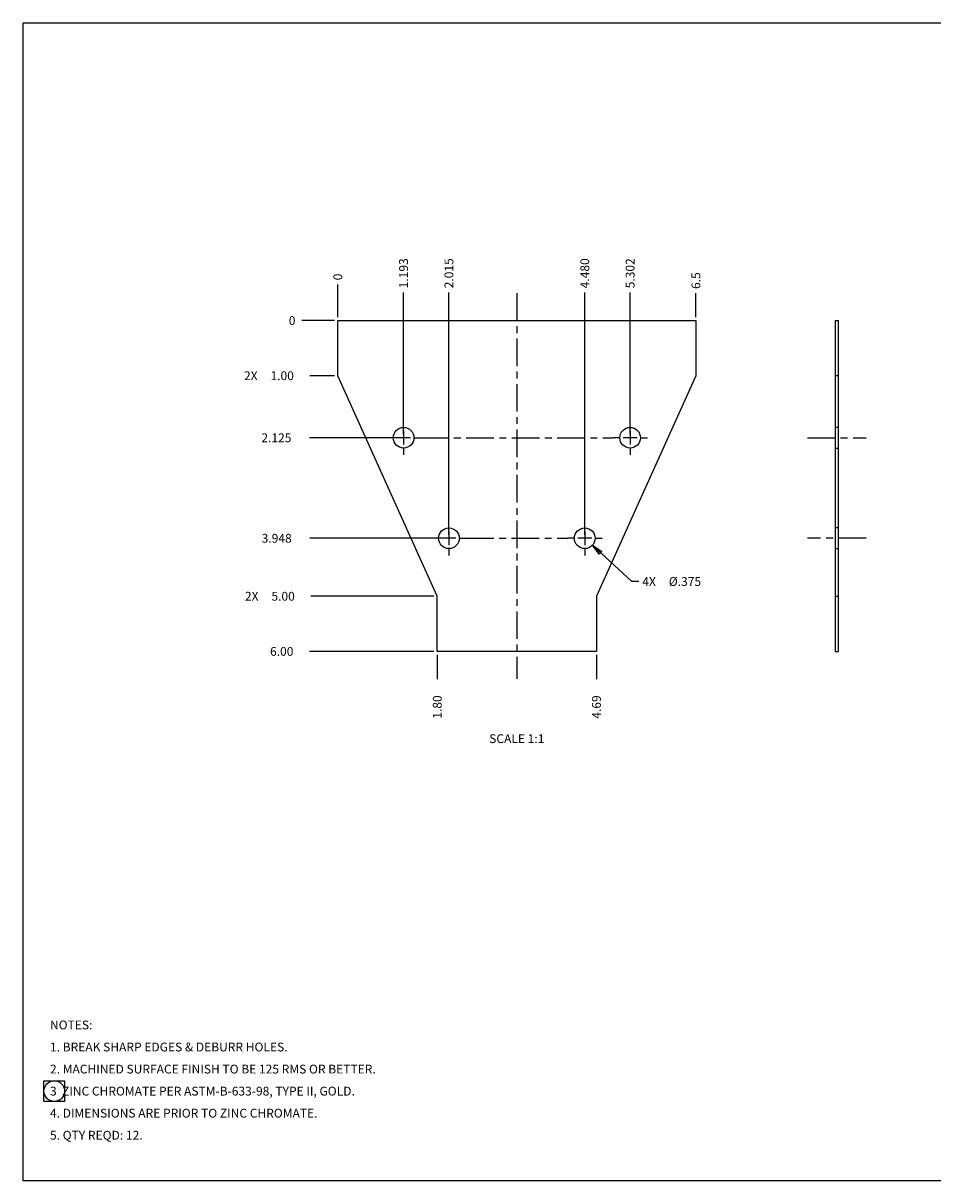
# Model space of a CAD drawing. Extents: x 0.5 to 33.5, y 0.5 to 21.5.
# Drawn here: x 0.5 to 17, y 0.5 to 21.5 of the extents above; entities that cross this region are included whole.
import ezdxf
from ezdxf.enums import TextEntityAlignment as Align

# ---------------------------------------------------------------- set-up
doc = ezdxf.new("R2010")
doc.units = 0
doc.header["$MEASUREMENT"] = 0
for name, pattern in [('CENTERLINE', [1.25, 0.5, -0.0625, 0.125, -0.0625, 0.5]), ('HIDDEN', [0.1875, 0.0625, -0.0625, 0.0625]), ('HIDDENNEW0', [0.1875, 0.0625, -0.0625, 0.0625]), ('PHANTOM', [1.1875, 0.375, -0.0625, 0.125, -0.0625, 0.125, -0.0625, 0.375])]:
    doc.linetypes.add(name, pattern=pattern)
doc.layers.get('0').update_dxf_attribs({"linetype": 'CONTINUOUS'})
for name, color, linetype in [('4', 7, 'CONTINUOUS'), ('CEN', 150, 'PHANTOM'), ('DIM', 2, 'CONTINUOUS'), ('HID', 3, 'HIDDEN'), ('OBJ', 7, 'HIDDENNEW0'), ('TITLE', 1, 'CONTINUOUS'), ('TXT', 2, 'CONTINUOUS')]:
    doc.layers.add(name, color=color, linetype=linetype)
doc.styles.get("Standard").update_dxf_attribs({"font": 'monotxt.shx'})
doc.dimstyles.new('DSTYLE1', dxfattribs={"dimtxt": 0.16, "dimasz": 0, "dimexe": 0.125, "dimexo": 0.0625, "dimgap": 0.0625, "dimtad": 1, "dimtih": 1, "dimtoh": 1, "dimdec": 3, "dimzin": 3, "dimdsep": 46, "dimtxsty": 'Standard', "dimcen": 0.09, "dimse1": 1, "dimadec": 0, "dimazin": 0, "dimtp": 0.005, "dimtm": 0.005, "dimtfac": 1, "dimtdec": 3, "dimtofl": 0, "dimtmove": 2, "dimatfit": 3, "dimfxl": 0, "dimtolj": 1, "dimtzin": 0, "dimarcsym": 0})
doc.dimstyles.new('DSTYLE2', dxfattribs={"dimtxt": 0.16, "dimasz": 0, "dimexe": 0.125, "dimexo": 0.0625, "dimgap": 0.0625, "dimtad": 1, "dimtih": 1, "dimtoh": 1, "dimdec": 3, "dimrnd": 0.01, "dimzin": 7, "dimdsep": 46, "dimtxsty": 'Standard', "dimcen": 0.09, "dimse1": 1, "dimadec": 0, "dimazin": 0, "dimtp": 0.005, "dimtm": 0.005, "dimtfac": 1, "dimtdec": 3, "dimtofl": 0, "dimtmove": 2, "dimatfit": 3, "dimfxl": 0, "dimtolj": 1, "dimtzin": 0, "dimarcsym": 0})
doc.dimstyles.new('DSTYLE3', dxfattribs={"dimtxt": 0.16, "dimasz": 0, "dimexe": 0.125, "dimexo": 0.0625, "dimgap": 0.0625, "dimtad": 1, "dimtih": 1, "dimtoh": 1, "dimdec": 3, "dimrnd": 0.001, "dimzin": 7, "dimdsep": 46, "dimtxsty": 'Standard', "dimcen": 0.09, "dimse1": 1, "dimadec": 0, "dimazin": 0, "dimtp": 0.005, "dimtm": 0.005, "dimtfac": 1, "dimtdec": 3, "dimtofl": 0, "dimtmove": 2, "dimatfit": 3, "dimfxl": 0, "dimtolj": 1, "dimtzin": 0, "dimarcsym": 0})
doc.dimstyles.new('DSTYLE4', dxfattribs={"dimtxt": 0.16, "dimasz": 0, "dimexe": 0.125, "dimexo": 0.0625, "dimgap": 0.0625, "dimtad": 1, "dimtih": 1, "dimtoh": 1, "dimdec": 3, "dimrnd": 0.1, "dimzin": 7, "dimdsep": 46, "dimtxsty": 'Standard', "dimcen": 0.09, "dimse1": 1, "dimadec": 0, "dimazin": 0, "dimtp": 0.005, "dimtm": 0.005, "dimtfac": 1, "dimtdec": 3, "dimtofl": 0, "dimtmove": 2, "dimatfit": 3, "dimfxl": 0, "dimtolj": 1, "dimtzin": 0, "dimarcsym": 0})
doc.dimstyles.new('DSTYLE5', dxfattribs={"dimtxt": 0.16, "dimasz": 0.2, "dimexe": 0.125, "dimexo": 0.0625, "dimgap": 0.0625, "dimtad": 0, "dimtih": 1, "dimtoh": 1, "dimdec": 3, "dimrnd": 0.001, "dimzin": 7, "dimdsep": 46, "dimtxsty": 'Standard', "dimcen": 0.09, "dimse1": 1, "dimadec": 0, "dimazin": 0, "dimtp": 0.005, "dimtm": 0.005, "dimtfac": 1, "dimtdec": 3, "dimtmove": 2, "dimatfit": 3, "dimfxl": 0, "dimtolj": 1, "dimtzin": 0, "dimarcsym": 0})

# ---------------------------------------------------------------- blocks, each defined once
blk = doc.blocks.new('SDTIT00')
at = {"layer": 'TXT', "color": 7, "linetype": 'Continuous'}
for p, q in [((0, 0), (0, 21)), ((33, 21), (0, 21)), ((33, 0), (0, 0))]:
    blk.add_line(p, q, dxfattribs=at)
at = {"layer": '4', "color": 4, "linetype": 'Continuous', "flags": 4}
for tag, p in [('ACAD', (21.917, 3.213)), ('MECH', (22.75, 3.213)), ('IDEAS', (23.583, 3.213)), ('DRAFTER', (24.938, 2.558)), ('CHECKER', (24.938, 2.162)), ('CHECK_DATE', (26.438, 2.162)), ('APP_1_DATE', (26.438, 1.767)), ('APP_2_DATE', (26.438, 1.371)), ('APP_3_DATE', (26.438, 0.975)), ('APP_4_DATE', (26.438, 0.579))]:
    blk.add_attdef(tag, text='', height=0.11, dxfattribs=at).set_placement(p, align=Align.CENTER)
for tag, p in [('NA6', (21.65, 2.906)), ('UO6', (22.9, 2.906)), ('NA5', (21.65, 2.536)), ('UO5', (22.9, 2.536)), ('NA4', (21.65, 2.166)), ('UO4', (22.9, 2.166)), ('NA3', (21.65, 1.795)), ('UO3', (22.9, 1.795)), ('NA2', (21.65, 1.425)), ('UO2', (22.9, 1.425)), ('NA1', (21.65, 1.055)), ('UO1', (22.9, 1.055))]:
    blk.add_attdef(tag, text='', height=0.11, dxfattribs=at).set_placement(p, align=Align.MIDDLE_LEFT)
for tag, p, width in [('CATEGORY_NAME', (27.821, 2.978), 1.636364), ('PROJECT_NAME', (27.821, 2.572), 1.636364), ('TOLX', (19.774, 2.267), 0.727273), ('TOLXX', (19.774, 2.137), 0.727273), ('TOLXXX', (19.774, 2.008), 0.727273), ('TITLE1', (27.588, 2.106), 1.636364), ('TITLE2', (27.588, 1.759), 1.636364), ('TITLE3', (27.588, 1.413), 1.636364), ("MAT'L_1", (19.079, 0.875), 1.272727), ('SCALE', (27.909, 0.747), 1.090909), ("MAT'L_2", (19.079, 0.607), 1.272727), ('DWG_NO.', (29.407, 0.628), 2.272727), ('S2', (32.679, 0.197), 0.909091), ('FINISH', (19.128, 0.072), 1.272727)]:
    blk.add_attdef(tag, p, '', height=0.11, dxfattribs=dict(at, width=width))
for tag, width, p in [('TOLA', 0.727273, (20.875, 2.267)), ('REV_LTR', 3.181818, (32.614, 0.593))]:
    blk.add_attdef(tag, text='', height=0.11, dxfattribs=dict(at, width=width)).set_placement(p, align=Align.CENTER)
blk = doc.blocks.new('*T12')
at = {"layer": 'DIM', "color": 2, "linetype": 'Continuous'}
for s, p in [('NOTES:', (0, 0)), ('1. BREAK SHARP EDGES & DEBURR HOLES.', (0, -0.4)), ('2. MACHINED SURFACE FINISH TO BE 125 RMS OR BETTER.', (0, -0.8)), ('3  ZINC CHROMATE PER ASTM-B-633-98, TYPE II, GOLD.', (0, -1.2)), ('4. DIMENSIONS ARE PRIOR TO ZINC CHROMATE.', (0, -1.6)), ('5. QTY REQD: 12.', (0, -2))]:
    blk.add_text(s, height=0.16, dxfattribs=at).set_placement(p)
blk = doc.blocks.new('*D19')
at = {"layer": 'DIM', "color": 2, "linetype": 'Continuous'}
blk.add_line((6.145, 16.104), (5.553, 16.104), dxfattribs=at)
blk.add_text('0', height=0.16, rotation=360, dxfattribs=at).set_placement((5.318, 16.024))
blk = doc.blocks.new('*D20')
at = {"layer": 'DIM', "color": 2, "linetype": 'Continuous'}
blk.add_line((6.145, 15.104), (5.701, 15.104), dxfattribs=at)
for s, p in [('2X ', (4.506, 15.024)), ('1.00', (4.986, 15.024))]:
    blk.add_text(s, height=0.16, dxfattribs=at).set_placement(p)
blk = doc.blocks.new('*D21')
at = {"layer": 'DIM', "color": 2, "linetype": 'Continuous'}
blk.add_line((7.338, 13.979), (5.696, 13.979), dxfattribs=at)
blk.add_text('2.125', height=0.16, dxfattribs=at).set_placement((4.821, 13.899))
blk = doc.blocks.new('*D22')
at = {"layer": 'DIM', "color": 2, "linetype": 'Continuous'}
blk.add_line((7.949, 11.104), (5.718, 11.104), dxfattribs=at)
for s, p in [('2X ', (4.523, 11.024)), ('5.00', (5.003, 11.024))]:
    blk.add_text(s, height=0.16, dxfattribs=at).set_placement(p)
blk = doc.blocks.new('*D23')
at = {"layer": 'DIM', "color": 2, "linetype": 'Continuous'}
blk.add_line((7.949, 10.104), (5.693, 10.104), dxfattribs=at)
blk.add_text('6.00', height=0.16, dxfattribs=at).set_placement((4.978, 10.024))
blk = doc.blocks.new('*D24')
at = {"layer": 'DIM', "color": 2, "linetype": 'Continuous'}
blk.add_line((8.16, 12.156), (5.701, 12.156), dxfattribs=at)
blk.add_text('3.948', height=0.16, dxfattribs=at).set_placement((4.826, 12.076))
blk = doc.blocks.new('*D25')
at = {"layer": 'DIM', "color": 2, "linetype": 'Continuous'}
blk.add_line((6.207, 16.167), (6.207, 16.761), dxfattribs=at)
blk.add_text('0', height=0.16, rotation=90, dxfattribs=at).set_placement((6.287, 16.836))
blk = doc.blocks.new('*D26')
at = {"layer": 'DIM', "color": 2, "linetype": 'Continuous'}
blk.add_line((7.4, 14.042), (7.4, 16.615), dxfattribs=at)
blk.add_text('1.193', height=0.16, rotation=90, dxfattribs=at).set_placement((7.48, 16.69))
blk = doc.blocks.new('*D27')
at = {"layer": 'DIM', "color": 2, "linetype": 'Continuous'}
blk.add_line((8.223, 12.219), (8.223, 16.615), dxfattribs=at)
blk.add_text('2.015', height=0.16, rotation=90, dxfattribs=at).set_placement((8.303, 16.69))
blk = doc.blocks.new('*D28')
at = {"layer": 'DIM', "color": 2, "linetype": 'Continuous'}
blk.add_line((11.509304, 14.041731), (11.509304, 16.615158), dxfattribs=at)
blk.add_text('5.302', height=0.16, rotation=90, dxfattribs=at).set_placement((11.589304, 16.690158))
blk = doc.blocks.new('*D29')
at = {"layer": 'DIM', "color": 2, "linetype": 'Continuous'}
blk.add_line((10.686917, 12.218635), (10.686917, 16.615158), dxfattribs=at)
blk.add_text('4.480', height=0.16, rotation=90, dxfattribs=at).set_placement((10.766917, 16.690158))
blk = doc.blocks.new('*D30')
at = {"layer": 'DIM', "color": 2, "linetype": 'Continuous'}
blk.add_line((12.702431, 16.166731), (12.702431, 16.603314), dxfattribs=at)
blk.add_text('6.5', height=0.16, rotation=90, dxfattribs=at).set_placement((12.782431, 16.678314))
blk = doc.blocks.new('*D31')
at = {"layer": 'DIM', "color": 2, "linetype": 'Continuous'}
blk.add_line((8.011, 10.042), (8.011, 9.598), dxfattribs=at)
blk.add_text('1.80', height=0.16, rotation=90, dxfattribs=at).set_placement((8.091, 8.883))
blk = doc.blocks.new('*D32')
at = {"layer": 'DIM', "color": 2, "linetype": 'Continuous'}
blk.add_line((10.898, 10.042), (10.898, 9.598), dxfattribs=at)
blk.add_text('4.69', height=0.16, rotation=90, dxfattribs=at).set_placement((10.978, 8.883))
blk = doc.blocks.new('_AH1')
at = {"color": 0, "linetype": 'Continuous'}
for p, q in [((-1, 0.166667), (0, 0)), ((-1, 0.166667), (-1, -0.166667)), ((0, 0), (-1, -0.166667)), ((0, 0), (-1, 0))]:
    blk.add_line(p, q, dxfattribs=at)
blk = doc.blocks.new('*D33')
at = {"layer": 'DIM', "color": 2, "linetype": 'Continuous'}
for p, q in [((10.82509, 12.02939), (11.542976, 11.370882)), ((10.82509, 12.02939), (10.949943, 11.869631)), ((10.82509, 12.02939), (10.995008, 11.91876)), ((10.949943, 11.869631), (10.995008, 11.91876)), ((11.667976, 11.370882), (11.542976, 11.370882))]:
    blk.add_line(p, q, dxfattribs=at)
at = {"layer": 'DIM', "color": 2, "xscale": 0.2, "yscale": 0.2, "zscale": 0.2, "rotation": 137.47021}
blk.add_blockref('_AH1', (10.82509, 12.02939), dxfattribs=at)
blk.add_blockref('_AH1', (10.82509, 12.02939), dxfattribs=at)
at = {"layer": 'DIM', "color": 2, "linetype": 'Continuous'}
for s, p in [('4X ', (11.730476, 11.290882)), ('%%c.375', (12.210476, 11.290882))]:
    blk.add_text(s, height=0.16, dxfattribs=at).set_placement(p)
blk = doc.blocks.new('NOTE-BOX')
at = {"layer": 'DIM', "color": 2, "linetype": 'Continuous'}
for p, q in [((-0.5, 0.5), (0.5, 0.5)), ((-0.5, -0.5), (-0.5, 0.5)), ((0.5, 0.5), (0.5, -0.5)), ((0.5, -0.5), (-0.5, -0.5))]:
    blk.add_line(p, q, dxfattribs=at)
blk.add_circle((0, 0), 0.5, dxfattribs=at)
blk.add_attdef('NOTEBOX', text='', height=0.427, dxfattribs=at).set_placement((0, 0), align=Align.MIDDLE_CENTER)

msp = doc.modelspace()

# ---------------------------------------------------------------- linework, layer by layer
at = {"layer": 'CEN', "color": 150, "linetype": 'CENTERLINE'}
for p, q in [((9.455, 16.6042), (9.4546, 9.6042)), ((7.7128, 13.9792), (11.1968, 13.9792)), ((14.7271, 13.9792), (15.7896, 13.9792)), ((8.5351, 12.1561), (10.3744, 12.1561)), ((15.7896, 12.1561), (14.7271, 12.1561))]:
    msp.add_line(p, q, dxfattribs=at)
at = {"layer": 'CEN', "color": 150, "linetype": 'Continuous'}
for p, q in [((7.4003, 14.1667), (7.4003, 14.2917)), ((11.5093, 14.1667), (11.5093, 14.2917)), ((7.4003, 14.1042), (7.4003, 13.8542)), ((11.5093, 14.1042), (11.5093, 13.8542)), ((7.2128, 13.9792), (7.0878, 13.9792)), ((7.5253, 13.9792), (7.2753, 13.9792)), ((7.5878, 13.9792), (7.7128, 13.9792)), ((11.3218, 13.9792), (11.1968, 13.9792)), ((11.6343, 13.9792), (11.3843, 13.9792)), ((11.6968, 13.9792), (11.8218, 13.9792)), ((7.4003, 13.7917), (7.4003, 13.6667)), ((11.5093, 13.7917), (11.5093, 13.6667)), ((8.2226, 12.3436), (8.2226, 12.4686)), ((10.6869, 12.3436), (10.6869, 12.4686)), ((8.2226, 12.2811), (8.2226, 12.0311)), ((10.6869, 12.2811), (10.6869, 12.0311)), ((8.0351, 12.1561), (7.9101, 12.1561)), ((8.3476, 12.1561), (8.0976, 12.1561)), ((8.4101, 12.1561), (8.5351, 12.1561)), ((10.4994, 12.1561), (10.3744, 12.1561)), ((10.8119, 12.1561), (10.5619, 12.1561)), ((10.8744, 12.1561), (10.9994, 12.1561)), ((8.2226, 11.9686), (8.2226, 11.8436)), ((10.6869, 11.9686), (10.6869, 11.8436))]:
    msp.add_line(p, q, dxfattribs=at)
at = {"layer": 'HID', "color": 3, "linetype": 'HIDDEN'}
for p, q in [((15.2896, 14.1667), (15.2271, 14.1667)), ((15.2271, 13.7917), (15.2896, 13.7917)), ((15.2896, 12.3436), (15.2271, 12.3436)), ((15.2271, 11.9686), (15.2896, 11.9686)), ((15.2271, 10.1042), (15.2271, 10.1042)), ((15.2896, 10.1042), (15.2896, 10.1042))]:
    msp.add_line(p, q, dxfattribs=at)
at = {"layer": 'OBJ', "color": 7, "linetype": 'Continuous'}
for p, q in [((6.2074, 16.1042), (12.7024, 16.1042)), ((6.2074, 15.1042), (6.2074, 16.1042)), ((12.7024, 16.1042), (12.7024, 15.1042)), ((15.2271, 16.1042), (15.2896, 16.1042)), ((15.2271, 16.1042), (15.2271, 15.1042)), ((15.2896, 15.1042), (15.2896, 16.1042)), ((8.0113, 11.1042), (6.2074, 15.1042)), ((12.7024, 15.1042), (10.8981, 11.1042)), ((15.2896, 15.1042), (15.2271, 15.1042)), ((15.2271, 15.1042), (15.2271, 11.1042)), ((15.2896, 11.1042), (15.2896, 15.1042)), ((8.0113, 10.1042), (8.0113, 11.1042)), ((10.8981, 11.1042), (10.8981, 10.1042)), ((15.2271, 11.1042), (15.2271, 10.1042)), ((15.2271, 11.1042), (15.2896, 11.1042)), ((15.2896, 10.1042), (15.2896, 11.1042)), ((10.8981, 10.1042), (8.0113, 10.1042)), ((15.2271, 10.1042), (15.2896, 10.1042))]:
    msp.add_line(p, q, dxfattribs=at)
for centre in [(7.4003, 13.9792), (11.5093, 13.9792), (8.2226, 12.1561), (10.6869, 12.1561)]:
    msp.add_circle(centre, 0.1875, dxfattribs=at)

# ---------------------------------------------------------------- block references
at = {"layer": 'DIM'}
msp.add_blockref('*T12', (0.9865, 3.2475), dxfattribs=at)
at = {"layer": 'DIM', "xscale": 0.375, "yscale": 0.375, "zscale": 0.375}
msp.add_blockref('NOTE-BOX', (1.0649, 2.1278), dxfattribs=at)
at = {"layer": 'TITLE'}
msp.add_blockref('SDTIT00', (0.5, 0.5), dxfattribs=at)

# ---------------------------------------------------------------- texts
at = {"layer": 'DIM', "color": 2, "linetype": 'Continuous'}
msp.add_text('SCALE 1:1', height=0.16, dxfattribs=at).set_placement((9.4537, 8.6012), align=Align.TOP_CENTER)

# ---------------------------------------------------------------- dimensions: what is measured, and where the dimension line sits
for feature_location, offset, dtype, origin, dimstyle, picture, middle in [((7.4003, 13.9792), (0, 2.6359), 1, (6.2074, 16.1042), 'DSTYLE3', '*D26', (7.4003, 17.0902)), ((8.2226, 12.1561), (0, 4.4591), 1, (6.2074, 16.1042), 'DSTYLE3', '*D27', (8.2226, 17.0902)), ((11.5093, 13.9792), (0, 2.6359), 1, (6.2074, 16.1042), 'DSTYLE3', '*D28', (11.5093, 17.0902)), ((10.68692, 12.15614), (0, 4.45902), 1, (6.20735, 16.10423), 'DSTYLE3', '*D29', (10.68692, 17.09016)), ((6.2073541, 16.104231), (0, 0.656773), 1, (6.2073541, 16.104231), 'DSTYLE1', '*D25', (6.2073541, 16.916004)), ((12.7024, 16.1042), (0, 0.4991), 1, (6.2074, 16.1042), 'DSTYLE4', '*D30', (12.7024, 16.9183)), ((6.2073541, 16.104231), (-0.6543883, 0), 0, (6.2073541, 16.104231), 'DSTYLE1', '*D19', (5.3979658, 16.104231)), ((7.4003, 13.9792), (-1.7045, 0), 0, (6.2074, 16.1042), 'DSTYLE3', '*D21', (5.2209, 13.9792)), ((8.2226, 12.1561), (-2.522, 0), 0, (6.2074, 16.1042), 'DSTYLE3', '*D24', (5.2256, 12.1561)), ((8.0113, 10.1042), (-2.3182, 0), 0, (6.2074, 16.1042), 'DSTYLE2', '*D23', (5.2981, 10.1042)), ((8.0113, 10.1042), (0, -0.5059), 1, (6.2074, 15.1042), 'DSTYLE2', '*D31', (8.0113, 9.2033)), ((10.8981, 10.1042), (0, -0.5059), 1, (6.2074, 15.1042), 'DSTYLE2', '*D32', (10.8981, 9.2033))]:
    dim = msp.add_ordinate_dim(feature_location=feature_location, offset=offset, dtype=dtype, origin=origin, dimstyle=dimstyle, dxfattribs=at)
    dim.commit()
    dim.dimension.update_dxf_attribs({"geometry": picture, "text_midpoint": middle})
for feature_location, offset, picture, middle in [((6.2074, 15.1042), (-0.506, 0), '*D20', (5.0664, 15.1042)), ((8.0113, 11.1042), (-2.2929, 0), '*D22', (5.0835, 11.1042))]:
    dim = msp.add_ordinate_dim(feature_location=feature_location, offset=offset, dtype=0, origin=(6.2074, 16.1042), text='2X <>', dimstyle='DSTYLE2', dxfattribs=at)
    dim.commit()
    dim.dimension.update_dxf_attribs({"geometry": picture, "text_midpoint": middle})
dim = msp.add_diameter_dim_2p(p1=(10.5487, 12.2829), p2=(10.8251, 12.0294), text='4X <>', dimstyle='DSTYLE5', override={"dimblk": '_AH1', "dimsah": 0}, dxfattribs=at)
dim.commit()
dim.dimension.update_dxf_attribs({"geometry": '*D33', "text_midpoint": (12.3705, 11.3709)})

doc.saveas('drawing.dxf')
